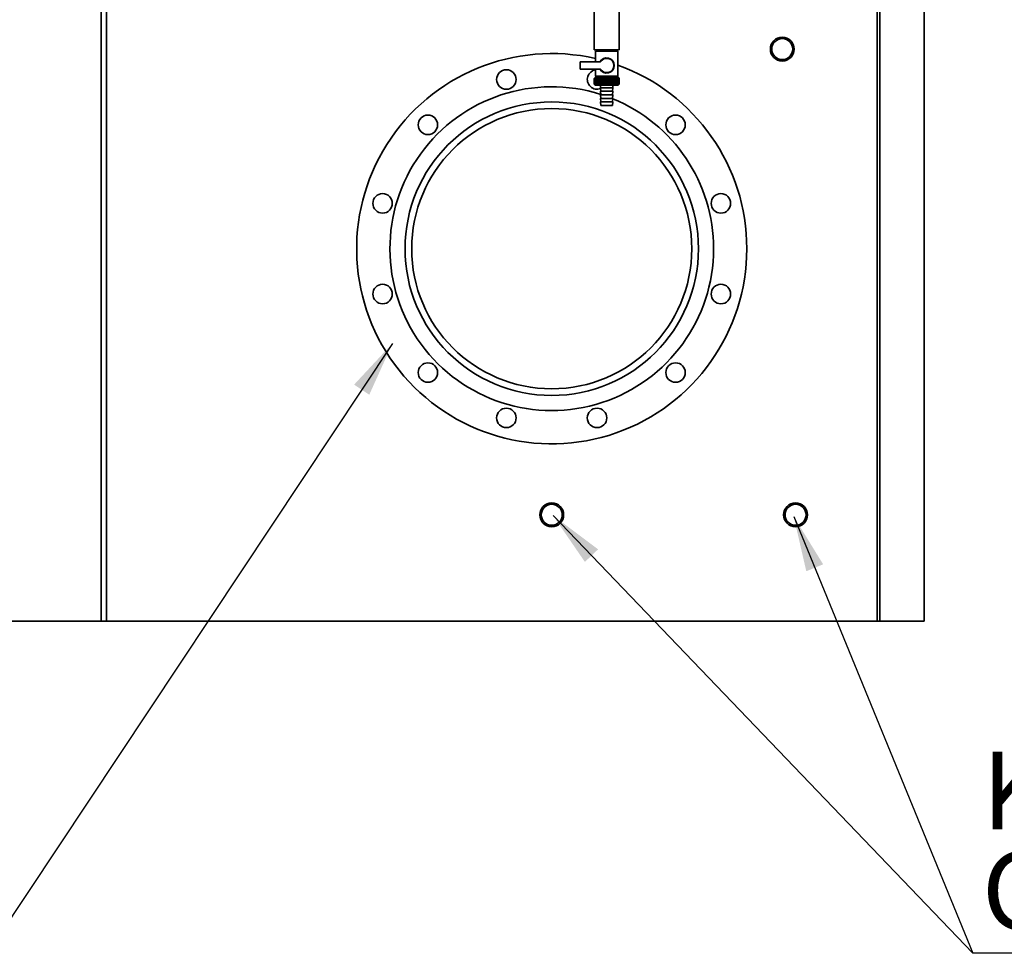
# Paper-space layout 'Blatt1' of a CAD drawing. Units: millimetres. Extents: x 0 to 14850, y 0 to 10500.
# Drawn here: x 12364 to 13474, y 6086 to 7139 of the extents above; entities that cross this region are included whole.
import ezdxf

# ---------------------------------------------------------------- set-up
doc = ezdxf.new("R2010")
doc.units = ezdxf.units.MM
doc.header["$LTSCALE"] = 25
doc.layers.add('1', color=7, linetype='Continuous')
doc.styles.add('SLDTEXTSTYLE0', font='TXT', dxfattribs={"width": 0.605})
doc.dimstyles.new('SLDDIMSTYLE2', dxfattribs={"dimtxt": 0.18, "dimasz": 62.5, "dimexe": 0, "dimexo": 0.0625, "dimgap": 0, "dimtad": 0, "dimtih": 1, "dimtoh": 1, "dimdec": 0, "dimrnd": 1e-09, "dimzin": 0, "dimdsep": 46, "dimtxsty": 'Standard', "dimsah": 1, "dimcen": 0.09, "dimadec": 0, "dimazin": 0, "dimtfac": 62.5, "dimtdec": 0, "dimtofl": 0, "dimtmove": 0, "dimatfit": 3, "dimfxl": 1, "dimfrac": 2, "dimtolj": 1, "dimtzin": 0, "dimarcsym": 0})

# ---------------------------------------------------------------- blocks, each defined once
blk = doc.blocks.new('SW_NOTE_0_12')
at = {"layer": '1', "color": 0}
blk.add_line((939.9, 0), (0, 0), dxfattribs=at)
blk.add_line((939.9, 0), (0, 0), dxfattribs=at)
at = {"layer": '1', "color": 0, "char_height": 87.5, "attachment_point": 1, "style": 'SLDTEXTSTYLE0'}
for s, insert in [('Kondensat 22mm', (10.2, 227.3)), ('Condensate', (10.2, 114.3))]:
    blk.add_mtext(s, dxfattribs=dict(at, insert=insert))

psp = doc.layouts.new('Blatt1')

# ---------------------------------------------------------------- linework, layer by layer
at = {"color": 7, "linetype": 'Continuous', "lineweight": 35}
for p, q in [((13330.93, 6460.63), (13330.93, 7277.63)), ((13333.93, 7277.63), (13333.93, 6460.63)), ((13383.93, 7277.63), (13383.93, 6460.63)), ((12455.93, 7164.18), (12455.93, 6460.63)), ((12461.93, 6460.63), (12461.93, 7164.18)), ((13011.93, 7164.18), (13011.93, 7104.63)), ((13039.93, 7104.63), (13039.93, 7164.18)), ((13039.93, 7104.63), (13011.93, 7104.63)), ((13013.43, 7103.13), (13013.43, 7091.13)), ((13013.43, 7103.13), (13025.93, 7103.13)), ((13015.93, 7104.63), (13015.93, 7103.13)), ((13025.93, 7103.13), (13038.43, 7103.13)), ((13035.93, 7103.13), (13035.93, 7104.63)), ((13038.43, 7075.13), (13038.43, 7103.13)), ((13018.95, 7091.13), (12995.93, 7091.13)), ((12995.93, 7091.13), (12995.93, 7083.13)), ((12995.93, 7083.13), (13018.95, 7083.13)), ((13013.43, 7083.13), (13013.43, 7075.13)), ((13025.93, 7075.13), (13013.43, 7075.13)), ((13013.53, 7075.13), (13013.53, 7073.13)), ((13038.43, 7075.13), (13025.93, 7075.13)), ((13038.33, 7073.13), (13038.33, 7075.13)), ((13011.93, 7066.13), (13011.93, 7072.63)), ((13011.94, 7072.63), (13011.94, 7072.63)), ((13011.94, 7066.13), (13011.94, 7072.63)), ((13011.94, 7072.63), (13011.94, 7066.13)), ((13011.94, 7066.13), (13011.94, 7066.13)), ((13011.97, 7072.63), (13011.98, 7072.63)), ((13011.97, 7072.63), (13011.97, 7066.13)), ((13011.98, 7066.13), (13011.97, 7066.13)), ((13011.98, 7066.13), (13011.98, 7072.63)), ((13012.04, 7072.63), (13012.06, 7072.63)), ((13012.04, 7072.63), (13012.04, 7066.13)), ((13012.06, 7066.13), (13012.04, 7066.13)), ((13012.06, 7066.13), (13012.06, 7072.63)), ((13012.43, 7073.13), (13012.12, 7072.82)), ((13012.12, 7065.94), (13012.93, 7065.13)), ((13012.14, 7072.63), (13012.16, 7072.63)), ((13012.14, 7072.63), (13012.14, 7066.13)), ((13012.16, 7066.13), (13012.14, 7066.13)), ((13012.16, 7066.13), (13012.16, 7072.63)), ((13012.27, 7072.63), (13012.3, 7072.63)), ((13012.27, 7072.63), (13012.27, 7066.13)), ((13012.3, 7066.13), (13012.27, 7066.13)), ((13012.3, 7066.13), (13012.3, 7072.63)), ((13039.43, 7073.13), (13012.43, 7073.13)), ((13012.44, 7072.63), (13012.47, 7072.63)), ((13012.44, 7072.63), (13012.44, 7066.13)), ((13012.47, 7066.13), (13012.44, 7066.13)), ((13012.47, 7066.13), (13012.47, 7072.63)), ((13012.63, 7072.63), (13012.68, 7072.63)), ((13012.63, 7072.63), (13012.63, 7066.13)), ((13012.68, 7066.13), (13012.63, 7066.13)), ((13012.68, 7066.13), (13012.68, 7072.63)), ((13012.86, 7072.63), (13012.91, 7072.63)), ((13012.86, 7072.63), (13012.86, 7066.13)), ((13012.91, 7066.13), (13012.86, 7066.13)), ((13012.91, 7066.13), (13012.91, 7072.63)), ((13012.93, 7065.13), (13038.93, 7065.13)), ((13013.12, 7072.63), (13013.17, 7072.63)), ((13013.12, 7072.63), (13013.12, 7066.13)), ((13013.17, 7066.13), (13013.12, 7066.13)), ((13013.17, 7066.13), (13013.17, 7072.63)), ((13013.4, 7072.63), (13013.46, 7072.63)), ((13013.4, 7072.63), (13013.4, 7066.13)), ((13013.46, 7066.13), (13013.4, 7066.13)), ((13013.46, 7066.13), (13013.46, 7072.63)), ((13013.72, 7072.63), (13013.78, 7072.63)), ((13013.72, 7072.63), (13013.72, 7066.13)), ((13013.78, 7066.13), (13013.72, 7066.13)), ((13013.78, 7066.13), (13013.78, 7072.63)), ((13014.06, 7072.63), (13014.13, 7072.63)), ((13014.06, 7072.63), (13014.06, 7066.13)), ((13014.13, 7066.13), (13014.06, 7066.13)), ((13014.13, 7066.13), (13014.13, 7072.63)), ((13014.43, 7072.63), (13014.51, 7072.63)), ((13014.43, 7072.63), (13014.43, 7066.13)), ((13014.51, 7066.13), (13014.43, 7066.13)), ((13014.51, 7066.13), (13014.51, 7072.63)), ((13014.83, 7072.63), (13014.91, 7072.63)), ((13014.83, 7072.63), (13014.83, 7066.13)), ((13014.91, 7066.13), (13014.83, 7066.13)), ((13014.91, 7066.13), (13014.91, 7072.63)), ((13015.26, 7072.63), (13015.34, 7072.63)), ((13015.26, 7072.63), (13015.26, 7066.13)), ((13015.34, 7066.13), (13015.26, 7066.13)), ((13015.34, 7066.13), (13015.34, 7072.63)), ((13015.7, 7072.63), (13015.79, 7072.63)), ((13015.7, 7072.63), (13015.7, 7066.13)), ((13015.79, 7066.13), (13015.7, 7066.13)), ((13015.79, 7066.13), (13015.79, 7072.63)), ((13016.18, 7072.63), (13016.27, 7072.63)), ((13016.18, 7072.63), (13016.18, 7066.13)), ((13016.27, 7066.13), (13016.18, 7066.13)), ((13016.27, 7066.13), (13016.27, 7072.63)), ((13016.67, 7072.63), (13016.77, 7072.63)), ((13016.67, 7072.63), (13016.67, 7066.13)), ((13016.77, 7066.13), (13016.67, 7066.13)), ((13016.77, 7066.13), (13016.77, 7072.63)), ((13017.19, 7072.63), (13017.29, 7072.63)), ((13017.19, 7072.63), (13017.19, 7066.13)), ((13017.29, 7066.13), (13017.19, 7066.13)), ((13017.29, 7066.13), (13017.29, 7072.63)), ((13017.75, 7073.03), (13017.72, 7072.63)), ((13017.72, 7072.63), (13017.83, 7072.63)), ((13017.72, 7072.63), (13017.72, 7066.13)), ((13017.83, 7066.13), (13017.72, 7066.13)), ((13017.83, 7066.13), (13017.83, 7072.63)), ((13018.28, 7072.63), (13018.39, 7072.63)), ((13018.28, 7072.63), (13018.28, 7066.13)), ((13018.39, 7066.13), (13018.28, 7066.13)), ((13018.39, 7066.13), (13018.39, 7072.63)), ((13018.83, 7065.72), (13018.83, 7073.03)), ((13018.85, 7072.63), (13018.96, 7072.63)), ((13018.85, 7072.63), (13018.85, 7066.13)), ((13018.96, 7066.13), (13018.85, 7066.13)), ((13018.93, 7065.13), (13018.93, 7062.13)), ((13018.93, 7062.13), (13019.43, 7058.13)), ((13018.93, 7062.13), (13032.93, 7062.13)), ((13018.96, 7066.13), (13018.96, 7072.63)), ((13019.39, 7065.72), (13019.39, 7073.03)), ((13019.44, 7072.63), (13019.55, 7072.63)), ((13019.44, 7072.63), (13019.44, 7066.13)), ((13019.55, 7066.13), (13019.44, 7066.13)), ((13019.55, 7066.13), (13019.55, 7072.63)), ((13019.98, 7065.72), (13019.98, 7073.03)), ((13020.04, 7072.63), (13020.16, 7072.63)), ((13020.04, 7072.63), (13020.04, 7066.13)), ((13020.16, 7066.13), (13020.04, 7066.13)), ((13020.16, 7066.13), (13020.16, 7072.63)), ((13020.57, 7065.72), (13020.57, 7073.03)), ((13020.66, 7072.63), (13020.78, 7072.63)), ((13020.66, 7072.63), (13020.66, 7066.13)), ((13020.78, 7066.13), (13020.66, 7066.13)), ((13020.78, 7066.13), (13020.78, 7072.63)), ((13021.18, 7065.72), (13021.18, 7073.03)), ((13021.29, 7072.63), (13021.41, 7072.63)), ((13021.29, 7072.63), (13021.29, 7066.13)), ((13021.41, 7066.13), (13021.29, 7066.13)), ((13021.41, 7066.13), (13021.41, 7072.63)), ((13021.8, 7065.72), (13021.8, 7073.03)), ((13021.93, 7072.63), (13022.06, 7072.63)), ((13021.93, 7072.63), (13021.93, 7066.13)), ((13022.06, 7066.13), (13021.93, 7066.13)), ((13022.06, 7066.13), (13022.06, 7072.63)), ((13022.42, 7065.72), (13022.42, 7073.03)), ((13022.58, 7072.63), (13022.71, 7072.63)), ((13022.58, 7072.63), (13022.58, 7066.13)), ((13022.71, 7066.13), (13022.58, 7066.13)), ((13022.71, 7066.13), (13022.71, 7072.63)), ((13023.06, 7065.72), (13023.06, 7073.03)), ((13023.24, 7072.63), (13023.37, 7072.63)), ((13023.24, 7072.63), (13023.24, 7066.13)), ((13023.37, 7066.13), (13023.24, 7066.13)), ((13023.37, 7066.13), (13023.37, 7072.63)), ((13023.7, 7065.72), (13023.7, 7073.03)), ((13023.9, 7072.63), (13024.03, 7072.63)), ((13023.9, 7072.63), (13023.9, 7066.13)), ((13024.03, 7066.13), (13023.9, 7066.13)), ((13024.03, 7066.13), (13024.03, 7072.63)), ((13024.35, 7065.72), (13024.35, 7073.03)), ((13024.57, 7072.63), (13024.7, 7072.63)), ((13024.57, 7072.63), (13024.57, 7066.13)), ((13024.7, 7066.13), (13024.57, 7066.13)), ((13024.7, 7066.13), (13024.7, 7072.63)), ((13025, 7065.72), (13025, 7073.03)), ((13025.25, 7072.63), (13025.37, 7072.63)), ((13025.25, 7072.63), (13025.25, 7066.13)), ((13025.37, 7066.13), (13025.25, 7066.13)), ((13025.37, 7066.13), (13025.37, 7072.63)), ((13025.65, 7065.72), (13025.65, 7073.03)), ((13025.92, 7072.63), (13025.92, 7066.13)), ((13025.92, 7072.63), (13026.05, 7072.63)), ((13026.05, 7066.13), (13025.92, 7066.13)), ((13026.05, 7066.13), (13026.05, 7072.63)), ((13026.31, 7065.72), (13026.31, 7073.03)), ((13026.59, 7072.63), (13026.72, 7072.63)), ((13026.59, 7072.63), (13026.59, 7066.13)), ((13026.72, 7066.13), (13026.59, 7066.13)), ((13026.72, 7066.13), (13026.72, 7072.63)), ((13026.96, 7065.72), (13026.96, 7073.03)), ((13027.26, 7072.63), (13027.39, 7072.63)), ((13027.26, 7072.63), (13027.26, 7066.13)), ((13027.39, 7066.13), (13027.26, 7066.13)), ((13027.39, 7066.13), (13027.39, 7072.63)), ((13027.61, 7065.72), (13027.61, 7073.03)), ((13027.93, 7072.63), (13028.06, 7072.63)), ((13027.93, 7072.63), (13027.93, 7066.13)), ((13028.06, 7066.13), (13027.93, 7066.13)), ((13028.06, 7066.13), (13028.06, 7072.63)), ((13028.26, 7065.72), (13028.26, 7073.03)), ((13028.6, 7072.63), (13028.72, 7072.63)), ((13028.6, 7072.63), (13028.6, 7066.13)), ((13028.72, 7066.13), (13028.6, 7066.13)), ((13028.72, 7066.13), (13028.72, 7072.63)), ((13028.9, 7065.72), (13028.9, 7073.03)), ((13029.26, 7072.63), (13029.38, 7072.63)), ((13029.26, 7072.63), (13029.26, 7066.13)), ((13029.38, 7066.13), (13029.26, 7066.13)), ((13029.38, 7066.13), (13029.38, 7072.63)), ((13029.54, 7065.72), (13029.54, 7073.03)), ((13029.91, 7072.63), (13030.03, 7072.63)), ((13029.91, 7072.63), (13029.91, 7066.13)), ((13030.03, 7066.13), (13029.91, 7066.13)), ((13030.03, 7066.13), (13030.03, 7072.63)), ((13030.16, 7065.72), (13030.16, 7073.03)), ((13030.55, 7072.63), (13030.67, 7072.63)), ((13030.55, 7072.63), (13030.55, 7066.13)), ((13030.67, 7066.13), (13030.55, 7066.13)), ((13030.67, 7066.13), (13030.67, 7072.63)), ((13030.78, 7065.72), (13030.78, 7073.03)), ((13031.18, 7072.63), (13031.3, 7072.63)), ((13031.18, 7072.63), (13031.18, 7066.13)), ((13031.3, 7066.13), (13031.18, 7066.13)), ((13031.3, 7066.13), (13031.3, 7072.63)), ((13031.38, 7065.72), (13031.38, 7073.03)), ((13031.8, 7072.63), (13031.91, 7072.63)), ((13031.8, 7072.63), (13031.8, 7066.13)), ((13031.91, 7066.13), (13031.8, 7066.13)), ((13031.91, 7066.13), (13031.91, 7072.63)), ((13031.98, 7065.72), (13031.98, 7073.03)), ((13032.4, 7072.63), (13032.51, 7072.63)), ((13032.4, 7072.63), (13032.4, 7066.13)), ((13032.51, 7066.13), (13032.4, 7066.13)), ((13032.43, 7058.13), (13032.93, 7062.13)), ((13032.51, 7066.13), (13032.51, 7072.63)), ((13032.55, 7065.72), (13032.55, 7073.03)), ((13032.93, 7062.13), (13032.93, 7065.13)), ((13032.99, 7072.63), (13033.1, 7072.63)), ((13032.99, 7072.63), (13032.99, 7066.13)), ((13033.1, 7066.13), (13032.99, 7066.13)), ((13033.1, 7066.13), (13033.1, 7072.63)), ((13033.12, 7065.72), (13033.12, 7073.03)), ((13033.56, 7072.63), (13033.67, 7072.63)), ((13033.56, 7072.63), (13033.56, 7066.13)), ((13033.67, 7066.13), (13033.56, 7066.13)), ((13033.67, 7066.13), (13033.67, 7072.63)), ((13034.12, 7072.63), (13034.22, 7072.63)), ((13034.12, 7072.63), (13034.12, 7066.13)), ((13034.22, 7066.13), (13034.12, 7066.13)), ((13034.22, 7072.63), (13034.19, 7073.03)), ((13034.22, 7066.13), (13034.22, 7072.63)), ((13034.66, 7072.63), (13034.76, 7072.63)), ((13034.66, 7072.63), (13034.66, 7066.13)), ((13034.76, 7066.13), (13034.66, 7066.13)), ((13034.76, 7066.13), (13034.76, 7072.63)), ((13035.17, 7072.63), (13035.27, 7072.63)), ((13035.17, 7072.63), (13035.17, 7066.13)), ((13035.27, 7066.13), (13035.17, 7066.13)), ((13035.27, 7066.13), (13035.27, 7072.63)), ((13035.67, 7072.63), (13035.76, 7072.63)), ((13035.67, 7072.63), (13035.67, 7066.13)), ((13035.76, 7066.13), (13035.67, 7066.13)), ((13035.76, 7066.13), (13035.76, 7072.63)), ((13036.14, 7072.63), (13036.23, 7072.63)), ((13036.14, 7072.63), (13036.14, 7066.13)), ((13036.23, 7066.13), (13036.14, 7066.13)), ((13036.23, 7066.13), (13036.23, 7072.63)), ((13036.59, 7072.63), (13036.67, 7072.63)), ((13036.59, 7072.63), (13036.59, 7066.13)), ((13036.67, 7066.13), (13036.59, 7066.13)), ((13036.67, 7066.13), (13036.67, 7072.63)), ((13037.01, 7072.63), (13037.09, 7072.63)), ((13037.01, 7072.63), (13037.01, 7066.13)), ((13037.09, 7066.13), (13037.01, 7066.13)), ((13037.09, 7066.13), (13037.09, 7072.63)), ((13037.41, 7072.63), (13037.48, 7072.63)), ((13037.41, 7072.63), (13037.41, 7066.13)), ((13037.48, 7066.13), (13037.41, 7066.13)), ((13037.48, 7066.13), (13037.48, 7072.63)), ((13037.78, 7072.63), (13037.85, 7072.63)), ((13037.78, 7072.63), (13037.78, 7066.13)), ((13037.85, 7066.13), (13037.78, 7066.13)), ((13037.85, 7066.13), (13037.85, 7072.63)), ((13038.13, 7072.63), (13038.19, 7072.63)), ((13038.13, 7072.63), (13038.13, 7066.13)), ((13038.19, 7066.13), (13038.13, 7066.13)), ((13038.19, 7066.13), (13038.19, 7072.63)), ((13038.44, 7072.63), (13038.5, 7072.63)), ((13038.44, 7072.63), (13038.44, 7066.13)), ((13038.5, 7066.13), (13038.44, 7066.13)), ((13038.5, 7066.13), (13038.5, 7072.63)), ((13038.73, 7072.63), (13038.78, 7072.63)), ((13038.73, 7072.63), (13038.73, 7066.13)), ((13038.78, 7066.13), (13038.73, 7066.13)), ((13038.78, 7066.13), (13038.78, 7072.63)), ((13038.93, 7065.13), (13039.93, 7066.13)), ((13038.99, 7072.63), (13039.04, 7072.63)), ((13038.99, 7072.63), (13038.99, 7066.13)), ((13039.04, 7066.13), (13038.99, 7066.13)), ((13039.04, 7066.13), (13039.04, 7072.63)), ((13039.22, 7072.63), (13039.26, 7072.63)), ((13039.22, 7072.63), (13039.22, 7066.13)), ((13039.26, 7066.13), (13039.22, 7066.13)), ((13039.26, 7066.13), (13039.26, 7072.63)), ((13039.41, 7072.63), (13039.45, 7072.63)), ((13039.41, 7072.63), (13039.41, 7066.13)), ((13039.45, 7066.13), (13039.41, 7066.13)), ((13039.93, 7072.63), (13039.43, 7073.13)), ((13039.45, 7066.13), (13039.45, 7072.63)), ((13039.58, 7072.63), (13039.61, 7072.63)), ((13039.58, 7072.63), (13039.58, 7066.13)), ((13039.61, 7066.13), (13039.58, 7066.13)), ((13039.61, 7066.13), (13039.61, 7072.63)), ((13039.71, 7072.63), (13039.73, 7072.63)), ((13039.71, 7072.63), (13039.71, 7066.13)), ((13039.73, 7066.13), (13039.71, 7066.13)), ((13039.73, 7066.13), (13039.73, 7072.63)), ((13039.82, 7072.63), (13039.83, 7072.63)), ((13039.82, 7072.63), (13039.82, 7066.13)), ((13039.83, 7066.13), (13039.82, 7066.13)), ((13039.83, 7066.13), (13039.83, 7072.63)), ((13039.88, 7072.63), (13039.89, 7072.63)), ((13039.88, 7072.63), (13039.88, 7066.13)), ((13039.89, 7066.13), (13039.88, 7066.13)), ((13039.89, 7066.13), (13039.89, 7072.63)), ((13039.92, 7072.63), (13039.93, 7072.63)), ((13039.92, 7072.63), (13039.92, 7066.13)), ((13039.93, 7066.13), (13039.92, 7066.13)), ((13039.93, 7072.63), (13039.93, 7072.63)), ((13039.93, 7066.13), (13039.93, 7072.63)), ((13039.93, 7072.63), (13039.93, 7066.13)), ((13039.93, 7066.13), (13039.93, 7072.63)), ((13039.93, 7066.13), (13039.93, 7066.13)), ((13018.93, 7058.13), (13019.43, 7054.13)), ((13018.93, 7058.13), (13032.93, 7058.13)), ((13018.93, 7054.13), (13019.43, 7050.13)), ((13018.93, 7054.13), (13032.93, 7054.13)), ((13032.43, 7054.13), (13032.93, 7058.13)), ((13032.43, 7050.13), (13032.93, 7054.13)), ((13018.93, 7050.13), (13019.43, 7046.13)), ((13018.93, 7050.13), (13032.93, 7050.13)), ((13018.93, 7046.13), (13019.43, 7042.13)), ((13018.93, 7046.13), (13032.93, 7046.13)), ((13019.43, 7042.13), (13032.43, 7042.13)), ((13032.43, 7046.13), (13032.93, 7050.13)), ((13032.43, 7042.13), (13032.93, 7046.13)), ((11586.93, 6460.63), (12455.93, 6460.63)), ((12455.93, 6460.63), (12461.93, 6460.63)), ((12461.93, 6460.63), (13330.93, 6460.63)), ((13333.93, 6460.63), (13330.93, 6460.63)), ((13333.93, 6460.63), (13383.93, 6460.63))]:
    psp.add_line(p, q, dxfattribs=at)
at = {"color": 7, "linetype": 'Continuous', "lineweight": 35, "flags": 128}
for points in [[(13018.28, 7073.03), (13018.28, 7072.98), (13018.28, 7072.93), (13018.28, 7072.88), (13018.28, 7072.83), (13018.28, 7072.78), (13018.28, 7072.73), (13018.28, 7072.68), (13018.28, 7072.63)], [(13018.83, 7073.03), (13018.83, 7072.98), (13018.83, 7072.93), (13018.84, 7072.88), (13018.84, 7072.83), (13018.84, 7072.78), (13018.84, 7072.73), (13018.85, 7072.68), (13018.85, 7072.63)], [(13033.1, 7072.63), (13033.1, 7072.68), (13033.1, 7072.73), (13033.11, 7072.78), (13033.11, 7072.83), (13033.11, 7072.88), (13033.11, 7072.93), (13033.12, 7072.98), (13033.12, 7073.03)], [(13033.67, 7072.63), (13033.67, 7072.68), (13033.67, 7072.73), (13033.67, 7072.78), (13033.67, 7072.83), (13033.67, 7072.88), (13033.67, 7072.93), (13033.67, 7072.98), (13033.66, 7073.03)]]:
    psp.add_lwpolyline(points, dxfattribs=at)
at = {"color": 7, "linetype": 'Continuous', "lineweight": 35}
for centre, radius in [((13223.93, 7105.63), 13.45), ((13223.93, 7105.63), 11.85), ((12912.81, 7071.4), 11), ((12963.93, 6880.63), 165.45), ((12963.93, 6880.63), 157.95), ((12824.28, 7020.28), 11), ((13103.58, 7020.28), 11), ((12773.16, 6931.74), 11), ((13154.7, 6931.74), 11), ((12773.16, 6829.51), 11), ((13154.7, 6829.51), 11), ((12824.28, 6740.97), 11), ((13103.58, 6740.97), 11), ((12912.81, 6689.86), 11), ((13015.05, 6689.86), 11), ((12963.93, 6580.63), 13.45), ((12963.93, 6580.63), 11.85), ((13238.93, 6580.63), 13.45), ((13238.93, 6580.63), 11.85)]:
    psp.add_circle(centre, radius, dxfattribs=at)
for centre, radius, start, end in [((12963.93, 6880.63), 220, 76.99712, 0), ((13025.93, 7087.13), 8.56, 207.84229, 152.15771), ((13025.93, 7087.13), 8.04, 209.83348, 150.16652), ((12963.93, 6880.63), 220, 0, 70.20618), ((13015.05, 7071.4), 11, 98.45186, 291.35202), ((12963.93, 6880.63), 182.5, 72.31068, 0), ((13074.89, 7010.04), 88.77, 134.79988, 135.17156), ((13074.93, 7008.1), 90.18, 133.93794, 134.30944), ((13074.13, 7011.69), 87.07, 135.20605, 135.5823), ((13074.22, 7013.72), 85.7, 136.20701, 136.58284), ((13075.06, 7006.25), 91.57, 133.16645, 133.53751), ((13074.45, 7015.81), 84.4, 137.3113, 137.68615), ((13075.24, 7004.52), 92.9, 132.48093, 132.85137), ((13074.83, 7017.94), 83.19, 138.52493, 138.89806), ((13075.47, 7002.92), 94.17, 131.87734, 132.24707), ((13075.4, 7020.08), 82.14, 139.85422, 140.2247), ((13075.75, 7001.47), 95.33, 131.35213, 131.72109), ((13076.21, 7022.21), 81.29, 141.30574, 141.67241), ((13076.05, 7000.18), 96.38, 130.90218, 131.27039), ((13077.31, 7024.32), 80.72, 142.88617, 143.24763), ((13076.38, 6999.07), 97.31, 130.52481, 130.89232), ((13078.79, 7026.39), 80.52, 144.60207, 144.95664), ((13076.72, 6998.14), 98.08, 130.21779, 130.58469), ((13080.72, 7028.4), 80.79, 146.45967, 146.80535), ((13077.07, 6997.4), 98.7, 129.9793, 130.34569), ((13083.26, 7030.32), 81.67, 148.46451, 148.79899), ((13077.43, 6996.86), 99.16, 129.80792, 130.17393), ((13086.58, 7032.14), 83.35, 150.62104, 150.94166), ((13077.79, 6996.53), 99.44, 129.70263, 130.0684), ((13090.95, 7033.85), 86.11, 152.93216, 153.23593), ((13078.16, 6996.4), 99.55, 129.66282, 130.0285), ((13096.76, 7035.42), 90.34, 155.39861, 155.68224), ((13078.52, 6996.48), 99.48, 129.68824, 130.05398), ((13104.63, 7036.85), 96.66, 158.01841, 158.27839), ((13078.89, 6996.77), 99.23, 129.77905, 130.14499), ((13115.57, 7038.12), 106.08, 160.78628, 161.01895), ((13079.26, 6997.26), 98.82, 129.93578, 130.30207), ((13131.4, 7039.22), 120.43, 163.69309, 163.89478), ((13079.62, 6997.96), 98.23, 130.15936, 130.52614), ((13155.72, 7040.13), 143.28, 166.72549, 166.89269), ((13079.99, 6998.85), 97.49, 130.45113, 130.8185), ((13196.74, 7040.86), 182.85, 169.8658, 169.99536), ((13080.37, 6999.92), 96.6, 130.8128, 131.18085), ((13278.43, 7041.39), 263.11, 173.09217, 173.18146), ((13080.76, 7001.17), 95.58, 131.24653, 131.61533), ((13081.17, 7002.59), 94.43, 131.7549, 132.12446), ((13081.59, 7004.15), 93.19, 132.34091, 132.7112), ((13082.06, 7005.86), 91.87, 133.00803, 133.37897), ((12734.14, 7041.46), 286.99, 6.23379, 6.31554), ((13082.56, 7007.68), 90.49, 133.76019, 134.13162), ((12829.5, 7040.97), 193.16, 9.43245, 9.55488), ((13083.12, 7009.61), 89.08, 134.60178, 134.97344), ((12875.38, 7040.28), 148.84, 12.55194, 12.71254), ((13083.75, 7011.62), 87.68, 135.53765, 135.9092), ((12902.05, 7039.4), 123.79, 15.57025, 15.76594), ((13084.48, 7013.7), 86.31, 136.57311, 136.94408), ((12919.26, 7038.33), 108.25, 18.46932, 18.69664), ((13085.32, 7015.83), 85.01, 137.7139, 138.08368), ((12931.15, 7037.1), 98.1, 21.2352, 21.4905), ((13086.3, 7017.99), 83.84, 138.96614, 139.33392), ((12939.74, 7035.69), 91.31, 23.85804, 24.13765), ((13087.47, 7020.16), 82.84, 140.33625, 140.70105), ((12946.15, 7034.14), 86.75, 26.33177, 26.63214), ((13088.87, 7022.32), 82.07, 141.83086, 142.19145), ((12951.07, 7032.46), 83.76, 28.65364, 28.97143), ((13090.57, 7024.44), 81.61, 143.45661, 143.81153), ((12954.91, 7030.66), 81.91, 30.82367, 31.15584), ((13092.64, 7026.51), 81.55, 145.22, 145.56748), ((12957.95, 7028.75), 80.9, 32.84406, 33.1879), ((13095.19, 7028.52), 82.01, 147.12705, 147.46501), ((12960.4, 7026.76), 80.53, 34.71869, 35.07181), ((13098.38, 7030.43), 83.16, 149.183, 149.50903), ((12962.39, 7024.7), 80.66, 36.4526, 36.81295), ((13102.41, 7032.24), 85.2, 151.3918, 151.70318), ((12964.02, 7022.6), 81.17, 38.05162, 38.41746), ((13107.58, 7033.92), 88.44, 153.7557, 154.04936), ((12965.37, 7020.46), 81.97, 39.52198, 39.89186), ((13114.37, 7035.47), 93.36, 156.27456, 156.54717), ((12966.5, 7018.32), 82.99, 40.8701, 41.24282), ((13123.49, 7036.86), 100.68, 158.94536, 159.19339), ((12967.46, 7016.19), 84.17, 42.10234, 42.47694), ((13136.2, 7038.09), 111.65, 161.76155, 161.98137), ((12968.27, 7014.1), 85.46, 43.2249, 43.6006), ((13154.78, 7039.14), 128.55, 164.71261, 164.90062), ((12968.98, 7012.05), 86.82, 44.24366, 44.61987), ((13183.95, 7040), 156.1, 167.78371, 167.93654), ((12969.6, 7010.07), 88.21, 45.16416, 45.54042), ((13235.3, 7040.67), 205.89, 170.95571, 171.0704), ((12970.15, 7008.18), 89.6, 45.99152, 46.36748), ((13346.89, 7041.13), 315.95, 174.20546, 174.27965), ((12970.65, 7006.4), 90.95, 46.7304, 47.10584), ((12971.11, 7004.74), 92.25, 47.38505, 47.75982), ((12971.53, 7003.21), 93.46, 47.95926, 48.33327), ((12971.94, 7001.84), 94.57, 48.45634, 48.82958), ((12972.32, 7000.63), 95.57, 48.8792, 49.2517), ((12788.33, 7040.93), 248.46, 7.32997, 7.42463), ((12972.7, 6999.6), 96.42, 49.23031, 49.60213), ((12861.26, 7040.36), 176.98, 10.50463, 10.6387), ((12973.07, 6998.75), 97.13, 49.51172, 49.88295), ((12899.14, 7039.59), 140.55, 13.59221, 13.76299), ((12973.44, 6998.1), 97.68, 49.72506, 50.09583), ((12922.01, 7038.64), 119.16, 16.57198, 16.7763), ((12973.81, 6997.64), 98.07, 49.8716, 50.24203), ((12937.07, 7037.5), 105.61, 19.42728, 19.66163), ((12974.17, 6997.39), 98.28, 49.95218, 50.32243), ((12947.56, 7036.19), 96.66, 22.14556, 22.40631), ((12974.54, 6997.34), 98.32, 49.96727, 50.33748), ((12955.13, 7034.72), 90.66, 24.71832, 25.00187), ((12974.9, 6997.5), 98.19, 49.91696, 50.28729), ((12960.75, 7033.1), 86.65, 27.14067, 27.44357), ((12975.27, 6997.86), 97.88, 49.80096, 50.17156), ((12964.97, 7031.35), 84.05, 29.41086, 29.72991), ((12975.62, 6998.43), 97.41, 49.61859, 49.98959), ((12968.19, 7029.49), 82.49, 31.52972, 31.86203), ((12975.97, 6999.19), 96.77, 49.36878, 49.74032), ((12970.65, 7027.53), 81.71, 33.50008, 33.84307), ((12976.31, 7000.13), 95.98, 49.05009, 49.42226), ((12972.52, 7025.49), 81.52, 35.32628, 35.67771), ((12976.63, 7001.26), 95.05, 48.66063, 49.03353), ((12973.94, 7023.38), 81.79, 37.01366, 37.37162), ((12976.93, 7002.56), 93.99, 48.19815, 48.57181), ((12975.01, 7021.24), 82.42, 38.56822, 38.93109), ((12977.2, 7004.02), 92.82, 47.65994, 48.03437), ((12975.78, 7019.08), 83.31, 39.99629, 40.36272), ((12977.42, 7005.62), 91.56, 47.04288, 47.41802), ((12976.33, 7016.91), 84.41, 41.3043, 41.67318), ((12977.6, 7007.35), 90.23, 46.34338, 46.71912), ((12976.68, 7014.77), 85.65, 42.49855, 42.86901), ((12977.71, 7009.19), 88.85, 45.55742, 45.93358), ((12976.89, 7012.66), 86.98, 43.58516, 43.95649), ((12980.77, 7013.28), 83.8, 45.09118, 45.26899), ((12979.42, 7013.02), 84.93, 44.56757, 44.7414), ((12963.93, 6880.63), 182.5, 0, 67.8071)]:
    psp.add_arc(centre, radius, start, end, dxfattribs=at)
for points, knots in [([(13012.34, 7065.72), (13012.26, 7065.79), (13012.13, 7065.93), (13011.99, 7066.07), (13011.93, 7066.13)], [0, 0, 0, 0, 0.5556499, 1, 1, 1, 1]), ([(13011.94, 7066.13), (13012.01, 7066.05), (13012.14, 7065.91), (13012.28, 7065.78), (13012.34, 7065.72)], [0, 0, 0, 0, 0.5643403, 1, 1, 1, 1]), ([(13012.36, 7065.72), (13012.28, 7065.79), (13012.14, 7065.93), (13012, 7066.07), (13011.94, 7066.13)], [0, 0, 0, 0, 0.5556499, 1, 1, 1, 1]), ([(13011.97, 7066.13), (13012.04, 7066.05), (13012.17, 7065.91), (13012.3, 7065.78), (13012.36, 7065.72)], [0, 0, 0, 0, 0.5643403, 1, 1, 1, 1]), ([(13012.41, 7065.72), (13012.33, 7065.79), (13012.19, 7065.93), (13012.05, 7066.07), (13011.98, 7066.13)], [0, 0, 0, 0, 0.5556499, 1, 1, 1, 1]), ([(13012.04, 7066.13), (13012.11, 7066.05), (13012.23, 7065.91), (13012.36, 7065.78), (13012.41, 7065.72)], [0, 0, 0, 0, 0.5643403, 1, 1, 1, 1]), ([(13012.5, 7065.72), (13012.42, 7065.79), (13012.27, 7065.93), (13012.12, 7066.07), (13012.06, 7066.13)], [0, 0, 0, 0, 0.5556499, 1, 1, 1, 1]), ([(13012.14, 7066.13), (13012.21, 7066.05), (13012.33, 7065.91), (13012.45, 7065.78), (13012.5, 7065.72)], [0, 0, 0, 0, 0.56434034, 1, 1, 1, 1]), ([(13012.62, 7065.72), (13012.53, 7065.79), (13012.38, 7065.93), (13012.23, 7066.07), (13012.16, 7066.13)], [0, 0, 0, 0, 0.5556499, 1, 1, 1, 1]), ([(13012.27, 7066.13), (13012.34, 7066.05), (13012.45, 7065.91), (13012.57, 7065.78), (13012.62, 7065.72)], [0, 0, 0, 0, 0.5643403, 1, 1, 1, 1]), ([(13012.76, 7065.72), (13012.68, 7065.79), (13012.52, 7065.93), (13012.37, 7066.07), (13012.3, 7066.13)], [0, 0, 0, 0, 0.5556499, 1, 1, 1, 1]), ([(13012.44, 7066.13), (13012.5, 7066.05), (13012.61, 7065.91), (13012.72, 7065.78), (13012.76, 7065.72)], [0, 0, 0, 0, 0.5643403, 1, 1, 1, 1]), ([(13012.94, 7065.72), (13012.85, 7065.79), (13012.7, 7065.93), (13012.54, 7066.07), (13012.47, 7066.13)], [0, 0, 0, 0, 0.5556499, 1, 1, 1, 1]), ([(13012.63, 7066.13), (13012.69, 7066.05), (13012.79, 7065.91), (13012.9, 7065.78), (13012.94, 7065.72)], [0, 0, 0, 0, 0.5643403, 1, 1, 1, 1]), ([(13013.15, 7065.72), (13013.06, 7065.79), (13012.9, 7065.93), (13012.75, 7066.07), (13012.68, 7066.13)], [0, 0, 0, 0, 0.5556499, 1, 1, 1, 1]), ([(13012.86, 7066.13), (13012.92, 7066.05), (13013.01, 7065.91), (13013.11, 7065.78), (13013.15, 7065.72)], [0, 0, 0, 0, 0.5643403, 1, 1, 1, 1]), ([(13013.39, 7065.72), (13013.3, 7065.79), (13013.14, 7065.93), (13012.98, 7066.07), (13012.91, 7066.13)], [0, 0, 0, 0, 0.5556499, 1, 1, 1, 1]), ([(13013.12, 7066.13), (13013.17, 7066.05), (13013.26, 7065.91), (13013.35, 7065.78), (13013.39, 7065.72)], [0, 0, 0, 0, 0.5643403, 1, 1, 1, 1]), ([(13013.65, 7065.72), (13013.56, 7065.79), (13013.4, 7065.93), (13013.24, 7066.07), (13013.17, 7066.13)], [0, 0, 0, 0, 0.5556499, 1, 1, 1, 1]), ([(13013.4, 7066.13), (13013.45, 7066.05), (13013.53, 7065.91), (13013.62, 7065.78), (13013.65, 7065.72)], [0, 0, 0, 0, 0.5643403, 1, 1, 1, 1]), ([(13013.95, 7065.72), (13013.86, 7065.79), (13013.7, 7065.93), (13013.53, 7066.07), (13013.46, 7066.13)], [0, 0, 0, 0, 0.5556499, 1, 1, 1, 1]), ([(13013.72, 7066.13), (13013.76, 7066.05), (13013.84, 7065.91), (13013.91, 7065.78), (13013.95, 7065.72)], [0, 0, 0, 0, 0.5643403, 1, 1, 1, 1]), ([(13014.27, 7065.72), (13014.18, 7065.79), (13014.02, 7065.93), (13013.85, 7066.07), (13013.78, 7066.13)], [0, 0, 0, 0, 0.5556499, 1, 1, 1, 1]), ([(13014.06, 7066.13), (13014.1, 7066.05), (13014.17, 7065.91), (13014.24, 7065.78), (13014.27, 7065.72)], [0, 0, 0, 0, 0.5643403, 1, 1, 1, 1]), ([(13014.62, 7065.72), (13014.53, 7065.79), (13014.37, 7065.93), (13014.2, 7066.07), (13014.13, 7066.13)], [0, 0, 0, 0, 0.5556499, 1, 1, 1, 1]), ([(13014.43, 7066.13), (13014.47, 7066.05), (13014.53, 7065.91), (13014.59, 7065.78), (13014.62, 7065.72)], [0, 0, 0, 0, 0.5643403, 1, 1, 1, 1]), ([(13015, 7065.72), (13014.91, 7065.79), (13014.74, 7065.93), (13014.58, 7066.07), (13014.51, 7066.13)], [0, 0, 0, 0, 0.5556499, 1, 1, 1, 1]), ([(13014.83, 7066.13), (13014.86, 7066.05), (13014.92, 7065.91), (13014.97, 7065.78), (13015, 7065.72)], [0, 0, 0, 0, 0.5643403, 1, 1, 1, 1]), ([(13015.4, 7065.72), (13015.31, 7065.79), (13015.14, 7065.93), (13014.98, 7066.07), (13014.91, 7066.13)], [0, 0, 0, 0, 0.5556499, 1, 1, 1, 1]), ([(13015.26, 7066.13), (13015.28, 7066.05), (13015.33, 7065.91), (13015.38, 7065.78), (13015.4, 7065.72)], [0, 0, 0, 0, 0.5643403, 1, 1, 1, 1]), ([(13015.82, 7065.72), (13015.73, 7065.79), (13015.57, 7065.93), (13015.41, 7066.07), (13015.34, 7066.13)], [0, 0, 0, 0, 0.5556499, 1, 1, 1, 1]), ([(13015.7, 7066.13), (13015.73, 7066.05), (13015.77, 7065.91), (13015.81, 7065.78), (13015.82, 7065.72)], [0, 0, 0, 0, 0.5643403, 1, 1, 1, 1]), ([(13016.27, 7065.72), (13016.18, 7065.79), (13016.02, 7065.93), (13015.86, 7066.07), (13015.79, 7066.13)], [0, 0, 0, 0, 0.5556499, 1, 1, 1, 1]), ([(13016.18, 7066.13), (13016.19, 7066.05), (13016.23, 7065.91), (13016.26, 7065.78), (13016.27, 7065.72)], [0, 0, 0, 0, 0.5643403, 1, 1, 1, 1]), ([(13016.74, 7065.72), (13016.65, 7065.79), (13016.5, 7065.93), (13016.34, 7066.07), (13016.27, 7066.13)], [0, 0, 0, 0, 0.5556499, 1, 1, 1, 1]), ([(13016.67, 7066.13), (13016.68, 7066.05), (13016.71, 7065.91), (13016.73, 7065.78), (13016.74, 7065.72)], [0, 0, 0, 0, 0.5643403, 1, 1, 1, 1]), ([(13017.24, 7065.72), (13017.15, 7065.79), (13016.99, 7065.93), (13016.84, 7066.07), (13016.77, 7066.13)], [0, 0, 0, 0, 0.5556499, 1, 1, 1, 1]), ([(13017.19, 7066.13), (13017.2, 7066.05), (13017.21, 7065.91), (13017.23, 7065.78), (13017.24, 7065.72)], [0, 0, 0, 0, 0.5643403, 1, 1, 1, 1]), ([(13017.75, 7065.72), (13017.66, 7065.79), (13017.51, 7065.93), (13017.35, 7066.07), (13017.29, 7066.13)], [0, 0, 0, 0, 0.5556499, 1, 1, 1, 1]), ([(13017.72, 7066.13), (13017.73, 7066.05), (13017.74, 7065.91), (13017.74, 7065.78), (13017.75, 7065.72)], [0, 0, 0, 0, 0.5643403, 1, 1, 1, 1]), ([(13018.28, 7065.72), (13018.2, 7065.79), (13018.04, 7065.93), (13017.89, 7066.07), (13017.83, 7066.13)], [0, 0, 0, 0, 0.5556499, 1, 1, 1, 1]), ([(13018.28, 7066.13), (13018.28, 7066.05), (13018.28, 7065.91), (13018.28, 7065.78), (13018.28, 7065.72)], [0, 0, 0, 0, 0.56434034, 1, 1, 1, 1]), ([(13018.83, 7065.72), (13018.75, 7065.79), (13018.6, 7065.93), (13018.45, 7066.07), (13018.39, 7066.13)], [0, 0, 0, 0, 0.5556499, 1, 1, 1, 1]), ([(13018.85, 7066.13), (13018.85, 7066.05), (13018.84, 7065.91), (13018.83, 7065.78), (13018.83, 7065.72)], [0, 0, 0, 0, 0.5643403, 1, 1, 1, 1]), ([(13019.39, 7065.72), (13019.31, 7065.79), (13019.17, 7065.93), (13019.03, 7066.07), (13018.96, 7066.13)], [0, 0, 0, 0, 0.5556499, 1, 1, 1, 1]), ([(13019.44, 7066.13), (13019.43, 7066.05), (13019.42, 7065.91), (13019.4, 7065.78), (13019.39, 7065.72)], [0, 0, 0, 0, 0.5643403, 1, 1, 1, 1]), ([(13019.98, 7065.72), (13019.9, 7065.79), (13019.76, 7065.93), (13019.62, 7066.07), (13019.55, 7066.13)], [0, 0, 0, 0, 0.5556499, 1, 1, 1, 1]), ([(13020.04, 7066.13), (13020.03, 7066.05), (13020.01, 7065.91), (13019.99, 7065.78), (13019.98, 7065.72)], [0, 0, 0, 0, 0.5643403, 1, 1, 1, 1]), ([(13020.57, 7065.72), (13020.49, 7065.79), (13020.36, 7065.93), (13020.22, 7066.07), (13020.16, 7066.13)], [0, 0, 0, 0, 0.5556499, 1, 1, 1, 1]), ([(13020.66, 7066.13), (13020.64, 7066.05), (13020.61, 7065.91), (13020.58, 7065.78), (13020.57, 7065.72)], [0, 0, 0, 0, 0.5643403, 1, 1, 1, 1]), ([(13021.18, 7065.72), (13021.1, 7065.79), (13020.97, 7065.93), (13020.84, 7066.07), (13020.78, 7066.13)], [0, 0, 0, 0, 0.5556499, 1, 1, 1, 1]), ([(13021.29, 7066.13), (13021.27, 7066.05), (13021.23, 7065.91), (13021.19, 7065.78), (13021.18, 7065.72)], [0, 0, 0, 0, 0.5643403, 1, 1, 1, 1]), ([(13021.8, 7065.72), (13021.72, 7065.79), (13021.6, 7065.93), (13021.47, 7066.07), (13021.41, 7066.13)], [0, 0, 0, 0, 0.5556499, 1, 1, 1, 1]), ([(13021.93, 7066.13), (13021.91, 7066.05), (13021.86, 7065.91), (13021.82, 7065.78), (13021.8, 7065.72)], [0, 0, 0, 0, 0.5643403, 1, 1, 1, 1]), ([(13022.42, 7065.72), (13022.36, 7065.79), (13022.23, 7065.93), (13022.11, 7066.07), (13022.06, 7066.13)], [0, 0, 0, 0, 0.5556499, 1, 1, 1, 1]), ([(13022.58, 7066.13), (13022.55, 7066.05), (13022.5, 7065.91), (13022.45, 7065.78), (13022.42, 7065.72)], [0, 0, 0, 0, 0.5643403, 1, 1, 1, 1]), ([(13023.06, 7065.72), (13022.99, 7065.79), (13022.88, 7065.93), (13022.76, 7066.07), (13022.71, 7066.13)], [0, 0, 0, 0, 0.5556499, 1, 1, 1, 1]), ([(13023.24, 7066.13), (13023.21, 7066.05), (13023.15, 7065.91), (13023.09, 7065.78), (13023.06, 7065.72)], [0, 0, 0, 0, 0.5643403, 1, 1, 1, 1]), ([(13023.7, 7065.72), (13023.64, 7065.79), (13023.53, 7065.93), (13023.42, 7066.07), (13023.37, 7066.13)], [0, 0, 0, 0, 0.55564987, 1, 1, 1, 1]), ([(13023.9, 7066.13), (13023.87, 7066.05), (13023.8, 7065.91), (13023.73, 7065.78), (13023.7, 7065.72)], [0, 0, 0, 0, 0.5643403, 1, 1, 1, 1]), ([(13024.35, 7065.72), (13024.29, 7065.79), (13024.18, 7065.93), (13024.08, 7066.07), (13024.03, 7066.13)], [0, 0, 0, 0, 0.5556499, 1, 1, 1, 1]), ([(13024.57, 7066.13), (13024.53, 7066.05), (13024.46, 7065.91), (13024.38, 7065.78), (13024.35, 7065.72)], [0, 0, 0, 0, 0.5643403, 1, 1, 1, 1]), ([(13025, 7065.72), (13024.95, 7065.79), (13024.84, 7065.93), (13024.75, 7066.07), (13024.7, 7066.13)], [0, 0, 0, 0, 0.5556499, 1, 1, 1, 1]), ([(13025.25, 7066.13), (13025.2, 7066.05), (13025.12, 7065.91), (13025.04, 7065.78), (13025, 7065.72)], [0, 0, 0, 0, 0.5643403, 1, 1, 1, 1]), ([(13025.65, 7065.72), (13025.6, 7065.79), (13025.51, 7065.93), (13025.41, 7066.07), (13025.37, 7066.13)], [0, 0, 0, 0, 0.5556499, 1, 1, 1, 1]), ([(13025.92, 7066.13), (13025.87, 7066.05), (13025.78, 7065.91), (13025.69, 7065.78), (13025.65, 7065.72)], [0, 0, 0, 0, 0.5643403, 1, 1, 1, 1]), ([(13026.31, 7065.72), (13026.26, 7065.79), (13026.17, 7065.93), (13026.09, 7066.07), (13026.05, 7066.13)], [0, 0, 0, 0, 0.5556499, 1, 1, 1, 1]), ([(13026.59, 7066.13), (13026.54, 7066.05), (13026.44, 7065.91), (13026.35, 7065.78), (13026.31, 7065.72)], [0, 0, 0, 0, 0.5643403, 1, 1, 1, 1]), ([(13026.96, 7065.72), (13026.92, 7065.79), (13026.84, 7065.93), (13026.76, 7066.07), (13026.72, 7066.13)], [0, 0, 0, 0, 0.5556499, 1, 1, 1, 1]), ([(13027.26, 7066.13), (13027.21, 7066.05), (13027.11, 7065.91), (13027.01, 7065.78), (13026.96, 7065.72)], [0, 0, 0, 0, 0.5643403, 1, 1, 1, 1]), ([(13027.61, 7065.72), (13027.57, 7065.79), (13027.5, 7065.93), (13027.42, 7066.07), (13027.39, 7066.13)], [0, 0, 0, 0, 0.55564987, 1, 1, 1, 1]), ([(13027.93, 7066.13), (13027.87, 7066.05), (13027.77, 7065.91), (13027.66, 7065.78), (13027.61, 7065.72)], [0, 0, 0, 0, 0.5643403, 1, 1, 1, 1]), ([(13028.26, 7065.72), (13028.22, 7065.79), (13028.16, 7065.93), (13028.09, 7066.07), (13028.06, 7066.13)], [0, 0, 0, 0, 0.5556499, 1, 1, 1, 1]), ([(13028.6, 7066.13), (13028.53, 7066.05), (13028.42, 7065.91), (13028.31, 7065.78), (13028.26, 7065.72)], [0, 0, 0, 0, 0.56434034, 1, 1, 1, 1]), ([(13028.9, 7065.72), (13028.87, 7065.79), (13028.81, 7065.93), (13028.75, 7066.07), (13028.72, 7066.13)], [0, 0, 0, 0, 0.5556499, 1, 1, 1, 1]), ([(13029.26, 7066.13), (13029.19, 7066.05), (13029.07, 7065.91), (13028.95, 7065.78), (13028.9, 7065.72)], [0, 0, 0, 0, 0.5643403, 1, 1, 1, 1]), ([(13029.54, 7065.72), (13029.51, 7065.79), (13029.45, 7065.93), (13029.4, 7066.07), (13029.38, 7066.13)], [0, 0, 0, 0, 0.5556499, 1, 1, 1, 1]), ([(13029.91, 7066.13), (13029.84, 7066.05), (13029.71, 7065.91), (13029.59, 7065.78), (13029.54, 7065.72)], [0, 0, 0, 0, 0.5643403, 1, 1, 1, 1]), ([(13030.16, 7065.72), (13030.14, 7065.79), (13030.09, 7065.93), (13030.05, 7066.07), (13030.03, 7066.13)], [0, 0, 0, 0, 0.5556499, 1, 1, 1, 1]), ([(13030.55, 7066.13), (13030.47, 7066.05), (13030.35, 7065.91), (13030.22, 7065.78), (13030.16, 7065.72)], [0, 0, 0, 0, 0.5643403, 1, 1, 1, 1]), ([(13030.78, 7065.72), (13030.76, 7065.79), (13030.72, 7065.93), (13030.68, 7066.07), (13030.67, 7066.13)], [0, 0, 0, 0, 0.5556499, 1, 1, 1, 1]), ([(13031.18, 7066.13), (13031.1, 7066.05), (13030.97, 7065.91), (13030.84, 7065.78), (13030.78, 7065.72)], [0, 0, 0, 0, 0.5643403, 1, 1, 1, 1]), ([(13031.38, 7065.72), (13031.37, 7065.79), (13031.34, 7065.93), (13031.31, 7066.07), (13031.3, 7066.13)], [0, 0, 0, 0, 0.5556499, 1, 1, 1, 1]), ([(13031.8, 7066.13), (13031.72, 7066.05), (13031.58, 7065.91), (13031.44, 7065.78), (13031.38, 7065.72)], [0, 0, 0, 0, 0.5643403, 1, 1, 1, 1]), ([(13031.98, 7065.72), (13031.96, 7065.79), (13031.94, 7065.93), (13031.92, 7066.07), (13031.91, 7066.13)], [0, 0, 0, 0, 0.5556499, 1, 1, 1, 1]), ([(13032.4, 7066.13), (13032.32, 7066.05), (13032.18, 7065.91), (13032.04, 7065.78), (13031.98, 7065.72)], [0, 0, 0, 0, 0.5643403, 1, 1, 1, 1]), ([(13032.55, 7065.72), (13032.55, 7065.79), (13032.53, 7065.93), (13032.52, 7066.07), (13032.51, 7066.13)], [0, 0, 0, 0, 0.5556499, 1, 1, 1, 1]), ([(13032.99, 7066.13), (13032.91, 7066.05), (13032.76, 7065.91), (13032.62, 7065.78), (13032.55, 7065.72)], [0, 0, 0, 0, 0.5643403, 1, 1, 1, 1]), ([(13033.12, 7065.72), (13033.11, 7065.79), (13033.11, 7065.93), (13033.1, 7066.07), (13033.1, 7066.13)], [0, 0, 0, 0, 0.5556499, 1, 1, 1, 1]), ([(13033.56, 7066.13), (13033.48, 7066.05), (13033.33, 7065.91), (13033.18, 7065.78), (13033.12, 7065.72)], [0, 0, 0, 0, 0.5643403, 1, 1, 1, 1]), ([(13033.66, 7065.72), (13033.67, 7065.79), (13033.67, 7065.93), (13033.67, 7066.07), (13033.67, 7066.13)], [0, 0, 0, 0, 0.5556499, 1, 1, 1, 1]), ([(13034.12, 7066.13), (13034.03, 7066.05), (13033.88, 7065.91), (13033.73, 7065.78), (13033.66, 7065.72)], [0, 0, 0, 0, 0.56434034, 1, 1, 1, 1]), ([(13034.19, 7065.72), (13034.2, 7065.79), (13034.21, 7065.93), (13034.22, 7066.07), (13034.22, 7066.13)], [0, 0, 0, 0, 0.5556499, 1, 1, 1, 1]), ([(13034.66, 7066.13), (13034.57, 7066.05), (13034.42, 7065.91), (13034.26, 7065.78), (13034.19, 7065.72)], [0, 0, 0, 0, 0.5643403, 1, 1, 1, 1]), ([(13034.7, 7065.72), (13034.71, 7065.79), (13034.73, 7065.93), (13034.75, 7066.07), (13034.76, 7066.13)], [0, 0, 0, 0, 0.55564987, 1, 1, 1, 1]), ([(13035.17, 7066.13), (13035.08, 7066.05), (13034.93, 7065.91), (13034.77, 7065.78), (13034.7, 7065.72)], [0, 0, 0, 0, 0.5643403, 1, 1, 1, 1]), ([(13035.19, 7065.72), (13035.21, 7065.79), (13035.23, 7065.93), (13035.26, 7066.07), (13035.27, 7066.13)], [0, 0, 0, 0, 0.5556499, 1, 1, 1, 1]), ([(13035.67, 7066.13), (13035.58, 7066.05), (13035.42, 7065.91), (13035.26, 7065.78), (13035.19, 7065.72)], [0, 0, 0, 0, 0.5643403, 1, 1, 1, 1]), ([(13035.66, 7065.72), (13035.68, 7065.79), (13035.71, 7065.93), (13035.74, 7066.07), (13035.76, 7066.13)], [0, 0, 0, 0, 0.5556499, 1, 1, 1, 1]), ([(13036.14, 7066.13), (13036.05, 7066.05), (13035.89, 7065.91), (13035.73, 7065.78), (13035.66, 7065.72)], [0, 0, 0, 0, 0.5643403, 1, 1, 1, 1]), ([(13036.11, 7065.72), (13036.13, 7065.79), (13036.17, 7065.93), (13036.21, 7066.07), (13036.23, 7066.13)], [0, 0, 0, 0, 0.55564987, 1, 1, 1, 1]), ([(13036.59, 7066.13), (13036.5, 7066.05), (13036.34, 7065.91), (13036.18, 7065.78), (13036.11, 7065.72)], [0, 0, 0, 0, 0.5643403, 1, 1, 1, 1]), ([(13036.53, 7065.72), (13036.55, 7065.79), (13036.6, 7065.93), (13036.65, 7066.07), (13036.67, 7066.13)], [0, 0, 0, 0, 0.5556499, 1, 1, 1, 1]), ([(13037.01, 7066.13), (13036.92, 7066.05), (13036.76, 7065.91), (13036.6, 7065.78), (13036.53, 7065.72)], [0, 0, 0, 0, 0.5643403, 1, 1, 1, 1]), ([(13036.92, 7065.72), (13036.96, 7065.79), (13037.01, 7065.93), (13037.07, 7066.07), (13037.09, 7066.13)], [0, 0, 0, 0, 0.55564987, 1, 1, 1, 1]), ([(13037.41, 7066.13), (13037.32, 7066.05), (13037.16, 7065.91), (13037, 7065.78), (13036.92, 7065.72)], [0, 0, 0, 0, 0.5643403, 1, 1, 1, 1]), ([(13037.3, 7065.72), (13037.33, 7065.79), (13037.39, 7065.93), (13037.46, 7066.07), (13037.48, 7066.13)], [0, 0, 0, 0, 0.5556499, 1, 1, 1, 1]), ([(13037.78, 7066.13), (13037.69, 7066.05), (13037.53, 7065.91), (13037.37, 7065.78), (13037.3, 7065.72)], [0, 0, 0, 0, 0.5643403, 1, 1, 1, 1]), ([(13037.64, 7065.72), (13037.68, 7065.79), (13037.75, 7065.93), (13037.82, 7066.07), (13037.85, 7066.13)], [0, 0, 0, 0, 0.5556499, 1, 1, 1, 1]), ([(13038.13, 7066.13), (13038.04, 7066.05), (13037.87, 7065.91), (13037.71, 7065.78), (13037.64, 7065.72)], [0, 0, 0, 0, 0.5643403, 1, 1, 1, 1]), ([(13037.96, 7065.72), (13038, 7065.79), (13038.08, 7065.93), (13038.16, 7066.07), (13038.19, 7066.13)], [0, 0, 0, 0, 0.5556499, 1, 1, 1, 1]), ([(13038.44, 7066.13), (13038.35, 7066.05), (13038.19, 7065.91), (13038.03, 7065.78), (13037.96, 7065.72)], [0, 0, 0, 0, 0.5643403, 1, 1, 1, 1]), ([(13038.25, 7065.72), (13038.3, 7065.79), (13038.38, 7065.93), (13038.46, 7066.07), (13038.5, 7066.13)], [0, 0, 0, 0, 0.5556499, 1, 1, 1, 1]), ([(13038.73, 7066.13), (13038.64, 7066.05), (13038.48, 7065.91), (13038.32, 7065.78), (13038.25, 7065.72)], [0, 0, 0, 0, 0.5643403, 1, 1, 1, 1]), ([(13038.51, 7065.72), (13038.56, 7065.79), (13038.65, 7065.93), (13038.74, 7066.07), (13038.78, 7066.13)], [0, 0, 0, 0, 0.5556499, 1, 1, 1, 1]), ([(13038.99, 7066.13), (13038.9, 7066.05), (13038.74, 7065.91), (13038.58, 7065.78), (13038.51, 7065.72)], [0, 0, 0, 0, 0.5643403, 1, 1, 1, 1]), ([(13038.74, 7065.72), (13038.8, 7065.79), (13038.9, 7065.93), (13038.99, 7066.07), (13039.04, 7066.13)], [0, 0, 0, 0, 0.55564987, 1, 1, 1, 1]), ([(13039.22, 7066.13), (13039.13, 7066.05), (13038.97, 7065.91), (13038.81, 7065.78), (13038.74, 7065.72)], [0, 0, 0, 0, 0.5643403, 1, 1, 1, 1]), ([(13038.95, 7065.72), (13039.01, 7065.79), (13039.11, 7065.93), (13039.21, 7066.07), (13039.26, 7066.13)], [0, 0, 0, 0, 0.5556499, 1, 1, 1, 1]), ([(13039.41, 7066.13), (13039.33, 7066.05), (13039.17, 7065.91), (13039.02, 7065.78), (13038.95, 7065.72)], [0, 0, 0, 0, 0.5643403, 1, 1, 1, 1]), ([(13039.12, 7065.72), (13039.18, 7065.79), (13039.29, 7065.93), (13039.4, 7066.07), (13039.45, 7066.13)], [0, 0, 0, 0, 0.5556499, 1, 1, 1, 1]), ([(13039.58, 7066.13), (13039.49, 7066.05), (13039.34, 7065.91), (13039.19, 7065.78), (13039.12, 7065.72)], [0, 0, 0, 0, 0.5643403, 1, 1, 1, 1]), ([(13039.26, 7065.72), (13039.33, 7065.79), (13039.44, 7065.93), (13039.56, 7066.07), (13039.61, 7066.13)], [0, 0, 0, 0, 0.55564987, 1, 1, 1, 1]), ([(13039.71, 7066.13), (13039.63, 7066.05), (13039.48, 7065.91), (13039.33, 7065.78), (13039.26, 7065.72)], [0, 0, 0, 0, 0.5643403, 1, 1, 1, 1]), ([(13039.37, 7065.72), (13039.44, 7065.79), (13039.56, 7065.93), (13039.68, 7066.07), (13039.73, 7066.13)], [0, 0, 0, 0, 0.5556499, 1, 1, 1, 1]), ([(13039.82, 7066.13), (13039.73, 7066.05), (13039.59, 7065.91), (13039.44, 7065.78), (13039.37, 7065.72)], [0, 0, 0, 0, 0.5643403, 1, 1, 1, 1]), ([(13039.46, 7065.72), (13039.53, 7065.79), (13039.65, 7065.93), (13039.78, 7066.07), (13039.83, 7066.13)], [0, 0, 0, 0, 0.5556499, 1, 1, 1, 1]), ([(13039.88, 7066.13), (13039.8, 7066.05), (13039.66, 7065.91), (13039.52, 7065.78), (13039.46, 7065.72)], [0, 0, 0, 0, 0.5643403, 1, 1, 1, 1]), ([(13039.5, 7065.72), (13039.58, 7065.79), (13039.71, 7065.93), (13039.84, 7066.07), (13039.89, 7066.13)], [0, 0, 0, 0, 0.5556499, 1, 1, 1, 1]), ([(13039.92, 7066.13), (13039.84, 7066.05), (13039.7, 7065.91), (13039.57, 7065.78), (13039.5, 7065.72)], [0, 0, 0, 0, 0.5643403, 1, 1, 1, 1]), ([(13039.74, 7065.94), (13039.78, 7065.98), (13039.84, 7066.04), (13039.9, 7066.1), (13039.93, 7066.13)], [0, 0, 0, 0, 0.5580544, 1, 1, 1, 1]), ([(13039.93, 7066.13), (13039.89, 7066.09), (13039.83, 7066.03), (13039.77, 7065.97), (13039.74, 7065.94)], [0, 0, 0, 0, 0.5619673, 1, 1, 1, 1])]:
    psp.add_open_spline(points, degree=3, knots=knots, dxfattribs=at)

# ---------------------------------------------------------------- block references
at = {"layer": '1'}
psp.add_blockref('SW_NOTE_0_12', (13438.82, 6086.28), dxfattribs=at)

# ---------------------------------------------------------------- leaders
for points in [[(12784.2, 6773.71), (12327.5, 6086.28)], [(12965.5, 6579.69), (13438.82, 6086.28)], [(13236.8, 6578.73), (13438.82, 6086.28)]]:
    psp.add_leader(points, dimstyle='SLDDIMSTYLE2', dxfattribs=at)

doc.saveas('drawing.dxf')
